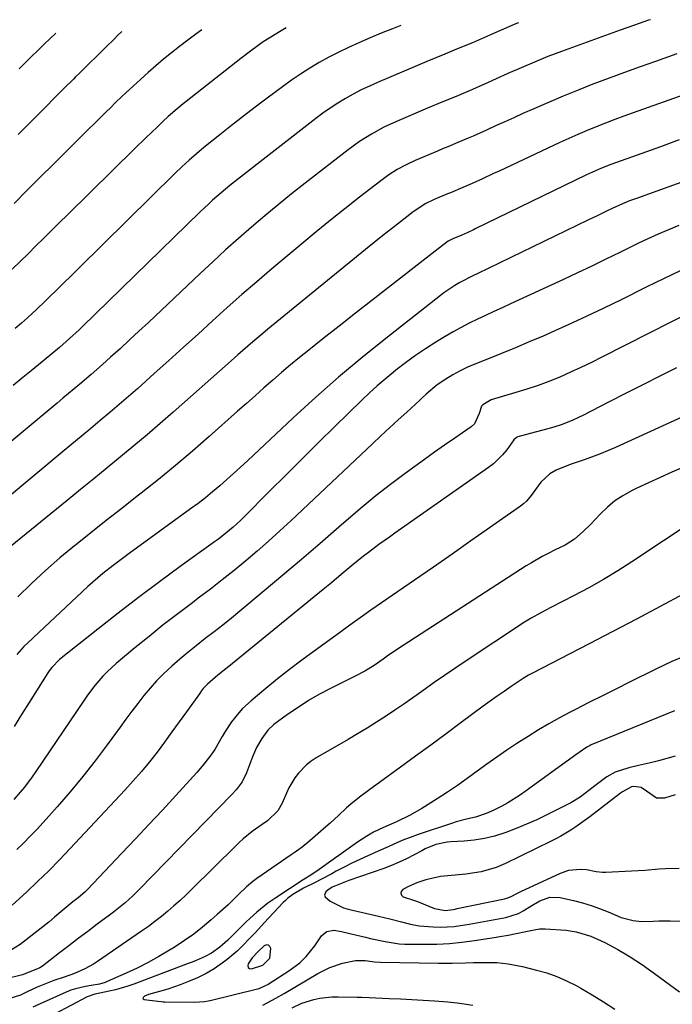
# Model space of a CAD drawing. Units: inches. Extents: x 1857342 to 1862566, y 437074 to 442403.
# Drawn here: x 1861688 to 1861897, y 442073 to 442388 of the extents above; entities that cross this region are included whole.
import ezdxf

# ---------------------------------------------------------------- set-up
doc = ezdxf.new("R2010")
doc.units = ezdxf.units.IN
doc.header["$MEASUREMENT"] = 0
for name, color, linetype in [('1', 7, 'Continuous'), ('7', 7, 'Continuous'), ('8', 7, 'Continuous')]:
    doc.layers.add(name, color=color, linetype=linetype)

msp = doc.modelspace()

# ---------------------------------------------------------------- linework, layer by layer
at = {"layer": '1', "color": 18}
msp.add_polyline3d([(1861767.8, 442088.1, 1852), (1861768.17, 442091.21, 1852), (1861767.84, 442091.9, 1852), (1861767.4, 442092.33, 1852), (1861766.78, 442092.36, 1852), (1861766.05, 442092.11, 1852), (1861764.05, 442090.28, 1852), (1861762.2, 442088.24, 1852), (1861760.86, 442086.31, 1852), (1861760.75, 442085.67, 1852), (1861760.85, 442085.16, 1852), (1861761.27, 442084.85, 1852), (1861761.9, 442084.68, 1852), (1861765.57, 442085.87, 1852), (1861767.8, 442088.1, 1852)], dxfattribs=at)
at = {"layer": '7', "color": 18}
for points in [[(1861889.62, 442388.4, 1882), (1861889.05, 442388.21, 1882), (1861884.49, 442386.65, 1882), (1861879.95, 442385.03, 1882), (1861861.16, 442378.23, 1882), (1861856.82, 442376.59, 1882), (1861852.53, 442374.85, 1882), (1861848.26, 442373.02, 1882), (1861844.02, 442371.14, 1882), (1861836.48, 442367.75, 1882), (1861831.96, 442365.77, 1882), (1861827.41, 442363.85, 1882), (1861822.85, 442361.96, 1882), (1861818.3, 442360.05, 1882), (1861808.35, 442355.84, 1882), (1861804.27, 442353.96, 1882), (1861800.33, 442351.82, 1882), (1861796.53, 442349.42, 1882), (1861792.9, 442346.79, 1882), (1861779.13, 442336.11, 1882), (1861774.77, 442332.67, 1882), (1861770.45, 442329.19, 1882), (1861766.19, 442325.64, 1882), (1861761.96, 442322.05, 1882), (1861757.78, 442318.4, 1882), (1861753.63, 442314.71, 1882), (1861749.54, 442310.96, 1882), (1861745.48, 442307.18, 1882), (1861728.95, 442291.55, 1882), (1861725.94, 442288.73, 1882), (1861722.92, 442285.93, 1882), (1861719.88, 442283.14, 1882), (1861716.82, 442280.37, 1882), (1861714.23, 442278.04, 1882), (1861710.66, 442274.89, 1882), (1861707.03, 442271.82, 1882), (1861705.2, 442270.3, 1882), (1861701.54, 442267.26, 1882), (1861699.71, 442265.74, 1882), (1861669, 442240.23, 1882)], [(1861773.02, 442385.77, 1888), (1861771.41, 442384.85, 1888), (1861767.6, 442382.5, 1888), (1861765.73, 442381.26, 1888), (1861762.07, 442378.68, 1888), (1861758.51, 442375.97, 1888), (1861741.04, 442362.21, 1888), (1861740.07, 442361.43, 1888), (1861738.15, 442359.85, 1888), (1861735.33, 442357.39, 1888), (1861733.5, 442355.7, 1888), (1861731.74, 442354.04, 1888), (1861728.18, 442350.65, 1888), (1861724.66, 442347.23, 1888), (1861703.05, 442326, 1888), (1861700.53, 442323.51, 1888), (1861698.01, 442321.02, 1888), (1861695.49, 442318.52, 1888), (1861692.98, 442316.02, 1888), (1861690.46, 442313.53, 1888), (1861687.92, 442311.05, 1888), (1861685.36, 442308.6, 1888)], [(1861847.41, 442387.44, 1884), (1861846.72, 442387.17, 1884), (1861846.07, 442386.89, 1884), (1861838.45, 442383.54, 1884), (1861835.55, 442382.28, 1884), (1861832.64, 442381.04, 1884), (1861829.72, 442379.82, 1884), (1861826.8, 442378.61, 1884), (1861823.87, 442377.41, 1884), (1861820.95, 442376.2, 1884), (1861818.03, 442374.99, 1884), (1861815.12, 442373.76, 1884), (1861802.33, 442368.35, 1884), (1861799.69, 442367.17, 1884), (1861797.09, 442365.93, 1884), (1861794.54, 442364.59, 1884), (1861792.03, 442363.19, 1884), (1861789.57, 442361.68, 1884), (1861787.15, 442360.11, 1884), (1861784.8, 442358.45, 1884), (1861782.49, 442356.73, 1884), (1861756.47, 442336.51, 1884), (1861755.05, 442335.38, 1884), (1861752.25, 442333.05, 1884), (1861749.52, 442330.64, 1884), (1861748.18, 442329.41, 1884), (1861745.54, 442326.91, 1884), (1861707.75, 442290.14, 1884), (1861706.77, 442289.19, 1884), (1861703.75, 442286.39, 1884), (1861700.5, 442283.53, 1884), (1861698.05, 442281.51, 1884), (1861691.96, 442276.5, 1884), (1861688.81, 442273.91, 1884), (1861685.66, 442271.33, 1884)], [(1861809.76, 442386.59, 1886), (1861807.04, 442385.52, 1886), (1861803.48, 442384.05, 1886), (1861799.93, 442382.55, 1886), (1861796.26, 442380.98, 1886), (1861793.04, 442379.53, 1886), (1861789.86, 442378.01, 1886), (1861786.73, 442376.38, 1886), (1861783.63, 442374.68, 1886), (1861780.6, 442372.87, 1886), (1861777.62, 442370.98, 1886), (1861774.71, 442369, 1886), (1861771.84, 442366.94, 1886), (1861766.99, 442363.31, 1886), (1861763.15, 442360.42, 1886), (1861759.34, 442357.5, 1886), (1861755.56, 442354.54, 1886), (1861751.8, 442351.55, 1886), (1861746.74, 442347.49, 1886), (1861744.33, 442345.5, 1886), (1861741.98, 442343.46, 1886), (1861739.68, 442341.36, 1886), (1861737.43, 442339.2, 1886), (1861699.17, 442301.57, 1886), (1861697.49, 442299.92, 1886), (1861695.81, 442298.26, 1886), (1861693.26, 442295.81, 1886), (1861690.26, 442293.06, 1886), (1861688.32, 442291.31, 1886), (1861686.35, 442289.57, 1886)], [(1861720.4, 442384.58, 1892), (1861719.18, 442383.44, 1892), (1861717.87, 442382.1, 1892), (1861715.46, 442379.7, 1892), (1861707.03, 442371.42, 1892), (1861706.69, 442371.08, 1892), (1861705.66, 442370.08, 1892), (1861704.97, 442369.41, 1892), (1861702, 442366.46, 1892), (1861699.03, 442363.5, 1892), (1861696.08, 442360.53, 1892), (1861687.32, 442351.66, 1892)], [(1861699.34, 442384.1, 1894), (1861697.55, 442382.38, 1894), (1861695.54, 442380.47, 1894), (1861693.54, 442378.55, 1894), (1861691.55, 442376.62, 1894), (1861689.58, 442374.67, 1894), (1861687.63, 442372.7, 1894)], [(1861915.02, 442369.63, 1878), (1861884.14, 442358.6, 1878), (1861881.16, 442357.52, 1878), (1861878.19, 442356.41, 1878), (1861875.23, 442355.27, 1878), (1861872.29, 442354.1, 1878), (1861869.35, 442352.9, 1878), (1861866.44, 442351.66, 1878), (1861863.54, 442350.37, 1878), (1861860.66, 442349.06, 1878), (1861841.19, 442339.96, 1878), (1861839.43, 442339.15, 1878), (1861835.91, 442337.52, 1878), (1861832.55, 442335.98, 1878), (1861829.62, 442334.7, 1878), (1861825.68, 442333.05, 1878), (1861824.7, 442332.64, 1878), (1861820.39, 442330.82, 1878), (1861817.77, 442329.55, 1878), (1861813.7, 442326.9, 1878), (1861809.59, 442323.72, 1878), (1861806.77, 442321.52, 1878), (1861803.97, 442319.31, 1878), (1861801.18, 442317.07, 1878), (1861798.4, 442314.83, 1878), (1861767.15, 442289.37, 1878), (1861765.54, 442288.04, 1878), (1861762.34, 442285.33, 1878), (1861759.19, 442282.56, 1878), (1861757.62, 442281.17, 1878), (1861754.49, 442278.39, 1878), (1861736.91, 442262.81, 1878), (1861732.76, 442259.17, 1878), (1861728.57, 442255.57, 1878), (1861724.33, 442252.02, 1878), (1861720.06, 442248.51, 1878), (1861715.78, 442245.02, 1878), (1861711.49, 442241.53, 1878), (1861707.21, 442238.04, 1878), (1861702.92, 442234.55, 1878), (1861684.74, 442219.69, 1878)], [(1861898.78, 442349.91, 1876), (1861892.83, 442347.77, 1876), (1861886.88, 442345.61, 1876), (1861876.99, 442342.02, 1876), (1861874.01, 442340.87, 1876), (1861872.05, 442340.05, 1876), (1861869.15, 442338.72, 1876), (1861833.57, 442321.48, 1876), (1861832.96, 442321.19, 1876), (1861831.14, 442320.34, 1876), (1861829.25, 442319.5, 1876), (1861826.41, 442318.31, 1876), (1861824.93, 442317.53, 1876), (1861821.72, 442315.11, 1876), (1861819.77, 442313.6, 1876), (1861818.8, 442312.84, 1876), (1861805.75, 442302.67, 1876), (1861800.51, 442298.58, 1876), (1861795.28, 442294.48, 1876), (1861790.05, 442290.38, 1876), (1861784.83, 442286.27, 1876), (1861780.29, 442282.69, 1876), (1861777.36, 442280.34, 1876), (1861774.46, 442277.96, 1876), (1861771.6, 442275.53, 1876), (1861768.76, 442273.07, 1876), (1861765.94, 442270.58, 1876), (1861763.12, 442268.1, 1876), (1861760.31, 442265.61, 1876), (1861757.5, 442263.12, 1876), (1861748.36, 442255.03, 1876), (1861743.02, 442250.38, 1876), (1861737.62, 442245.8, 1876), (1861732.15, 442241.32, 1876), (1861726.61, 442236.9, 1876), (1861725.39, 442235.94, 1876), (1861720.44, 442232.04, 1876), (1861715.49, 442228.14, 1876), (1861710.54, 442224.23, 1876), (1861705.61, 442220.3, 1876), (1861705.31, 442220.06, 1876), (1861700.6, 442216.17, 1876), (1861696, 442212.17, 1876), (1861691.54, 442208, 1876), (1861687.19, 442203.71, 1876)], [(1861904.72, 442338.21, 1874), (1861885.14, 442331.24, 1874), (1861882.9, 442330.41, 1874), (1861880.69, 442329.5, 1874), (1861877.42, 442328.03, 1874), (1861875.52, 442327.12, 1874), (1861872.55, 442325.67, 1874), (1861869.58, 442324.23, 1874), (1861834.43, 442307.22, 1874), (1861832.74, 442306.4, 1874), (1861828.58, 442304.26, 1874), (1861827, 442303.31, 1874), (1861823.54, 442300.98, 1874), (1861822.44, 442300.15, 1874), (1861804.94, 442286.41, 1874), (1861797.34, 442280.29, 1874), (1861789.85, 442274.04, 1874), (1861782.53, 442267.6, 1874), (1861775.32, 442261.02, 1874), (1861760.64, 442247.29, 1874), (1861758.45, 442245.26, 1874), (1861756.24, 442243.25, 1874), (1861754.02, 442241.26, 1874), (1861751.78, 442239.28, 1874), (1861749.51, 442237.35, 1874), (1861747.2, 442235.46, 1874), (1861744.84, 442233.63, 1874), (1861742.45, 442231.85, 1874), (1861722.78, 442217.56, 1874), (1861721.08, 442216.31, 1874), (1861717.7, 442213.79, 1874), (1861714.37, 442211.2, 1874), (1861711.15, 442208.47, 1874), (1861709.59, 442207.05, 1874), (1861690.33, 442189.04, 1874), (1861689.11, 442187.83, 1874), (1861686.83, 442185.27, 1874)], [(1861898.68, 442322.6, 1872), (1861895.38, 442321.21, 1872), (1861892.1, 442319.76, 1872), (1861888.83, 442318.28, 1872), (1861885.59, 442316.75, 1872), (1861882.36, 442315.19, 1872), (1861879.83, 442313.94, 1872), (1861875.34, 442311.75, 1872), (1861870.84, 442309.58, 1872), (1861866.32, 442307.44, 1872), (1861861.8, 442305.32, 1872), (1861844.82, 442297.45, 1872), (1861842.17, 442296.22, 1872), (1861839.53, 442295, 1872), (1861836.89, 442293.77, 1872), (1861834.24, 442292.54, 1872), (1861831.62, 442291.26, 1872), (1861829.03, 442289.93, 1872), (1861826.49, 442288.52, 1872), (1861823.97, 442287.05, 1872), (1861820.95, 442285.22, 1872), (1861817.65, 442283.12, 1872), (1861814.41, 442280.94, 1872), (1861811.25, 442278.64, 1872), (1861808.16, 442276.25, 1872), (1861807.26, 442275.52, 1872), (1861804.69, 442273.39, 1872), (1861802.17, 442271.21, 1872), (1861799.7, 442268.97, 1872), (1861797.28, 442266.67, 1872), (1861788.65, 442258.25, 1872), (1861783.38, 442253.09, 1872), (1861778.14, 442247.92, 1872), (1861772.92, 442242.72, 1872), (1861767.72, 442237.5, 1872), (1861759.5, 442229.23, 1872), (1861758.4, 442228.15, 1872), (1861756.13, 442226.08, 1872), (1861753.77, 442224.1, 1872), (1861751.34, 442222.22, 1872), (1861750.1, 442221.3, 1872), (1861739.16, 442213.4, 1872), (1861732.48, 442208.5, 1872), (1861725.84, 442203.54, 1872), (1861719.28, 442198.49, 1872), (1861712.76, 442193.37, 1872), (1861700.53, 442183.65, 1872), (1861698.02, 442181.18, 1872), (1861697.17, 442180.06, 1872), (1861696.78, 442179.47, 1872), (1861690.77, 442169.9, 1872), (1861688.38, 442166.08, 1872), (1861686, 442162.25, 1872)], [(1861903.95, 442295.59, 1868), (1861874.11, 442280.41, 1868), (1861870.76, 442278.75, 1868), (1861867.4, 442277.13, 1868), (1861864.01, 442275.58, 1868), (1861860.59, 442274.07, 1868), (1861857.14, 442272.66, 1868), (1861853.65, 442271.34, 1868), (1861850.12, 442270.16, 1868), (1861846.56, 442269.07, 1868), (1861838.67, 442266.81, 1868), (1861835.95, 442265.22, 1868), (1861835.57, 442264.74, 1868), (1861834.83, 442262.41, 1868), (1861833.31, 442259.09, 1868), (1861832.24, 442258.12, 1868), (1861827, 442254.5, 1868), (1861823.77, 442252.25, 1868), (1861820.56, 442249.99, 1868), (1861817.36, 442247.7, 1868), (1861814.18, 442245.4, 1868), (1861811.12, 442243.18, 1868), (1861806.47, 442239.7, 1868), (1861801.88, 442236.13, 1868), (1861797.38, 442232.45, 1868), (1861792.96, 442228.68, 1868), (1861789.89, 442226, 1868), (1861783.96, 442220.85, 1868), (1861778, 442215.74, 1868), (1861772.01, 442210.66, 1868), (1861766, 442205.61, 1868), (1861758.26, 442199.17, 1868), (1861755.52, 442196.92, 1868), (1861752.76, 442194.7, 1868), (1861749.97, 442192.51, 1868), (1861747.15, 442190.36, 1868), (1861744.22, 442188.09, 1868), (1861741.58, 442185.98, 1868), (1861738.99, 442183.81, 1868), (1861736.44, 442181.59, 1868), (1861733.8, 442179.14, 1868), (1861731.58, 442176.91, 1868), (1861729.48, 442174.57, 1868), (1861727.47, 442172.15, 1868), (1861725.53, 442169.66, 1868), (1861723.61, 442167.15, 1868), (1861721.73, 442164.62, 1868), (1861719.87, 442162.07, 1868), (1861715.76, 442156.37, 1868), (1861711.95, 442151.26, 1868), (1861708.02, 442146.23, 1868), (1861703.94, 442141.34, 1868), (1861699.75, 442136.54, 1868), (1861695.25, 442131.54, 1868), (1861693.21, 442129.32, 1868), (1861691.13, 442127.13, 1868), (1861689.01, 442124.98, 1868), (1861686.85, 442122.87, 1868)], [(1861897.99, 442276.98, 1866), (1861892.59, 442274.3, 1866), (1861887.2, 442271.61, 1866), (1861881.83, 442268.9, 1866), (1861876.46, 442266.16, 1866), (1861867.97, 442261.81, 1866), (1861866.85, 442261.25, 1866), (1861864.58, 442260.18, 1866), (1861861.1, 442258.76, 1866), (1861858.72, 442258.02, 1866), (1861855.57, 442257.16, 1866), (1861852.78, 442256.41, 1866), (1861847.14, 442254.89, 1866), (1861846.74, 442254.72, 1866), (1861845.94, 442253.96, 1866), (1861843.63, 442250.8, 1866), (1861842.33, 442249.2, 1866), (1861839.42, 442246.33, 1866), (1861837.79, 442245.07, 1866), (1861807.82, 442224.07, 1866), (1861806.12, 442222.88, 1866), (1861802.74, 442220.45, 1866), (1861799.4, 442217.97, 1866), (1861797.75, 442216.71, 1866), (1861794.53, 442214.08, 1866), (1861791.3, 442211.38, 1866), (1861789.15, 442209.59, 1866), (1861786.99, 442207.81, 1866), (1861784.84, 442206.04, 1866), (1861754.65, 442181.41, 1866), (1861753.78, 442180.71, 1866), (1861751.15, 442178.64, 1866), (1861747.91, 442175.85, 1866), (1861746.51, 442174.37, 1866), (1861745.87, 442173.57, 1866), (1861745.26, 442172.76, 1866), (1861741.17, 442166.99, 1866), (1861738.85, 442163.74, 1866), (1861736.5, 442160.5, 1866), (1861734.12, 442157.29, 1866), (1861731.72, 442154.09, 1866), (1861729.26, 442150.95, 1866), (1861726.73, 442147.85, 1866), (1861724.11, 442144.84, 1866), (1861721.42, 442141.88, 1866), (1861703.94, 442123.22, 1866), (1861700.52, 442119.65, 1866), (1861697.05, 442116.13, 1866), (1861693.51, 442112.68, 1866), (1861689.92, 442109.29, 1866), (1861685.36, 442105.07, 1866)], [(1861907.1, 442264.59, 1864), (1861878.42, 442251.53, 1864), (1861875.89, 442250.43, 1864), (1861873.32, 442249.38, 1864), (1861870.73, 442248.42, 1864), (1861868.11, 442247.52, 1864), (1861864.61, 442246.34, 1864), (1861862.88, 442245.69, 1864), (1861859.49, 442244.22, 1864), (1861857.44, 442243.13, 1864), (1861854.55, 442240.42, 1864), (1861853.68, 442239.22, 1864), (1861851.51, 442236.21, 1864), (1861849.92, 442234.35, 1864), (1861849.01, 442233.53, 1864), (1861848.04, 442232.78, 1864), (1861838.13, 442225.8, 1864), (1861832.15, 442221.61, 1864), (1861826.17, 442217.43, 1864), (1861820.17, 442213.27, 1864), (1861814.17, 442209.12, 1864), (1861803.55, 442201.8, 1864), (1861800.16, 442199.44, 1864), (1861796.78, 442197.07, 1864), (1861793.42, 442194.67, 1864), (1861790.07, 442192.26, 1864), (1861781.97, 442186.38, 1864), (1861778.04, 442183.46, 1864), (1861774.15, 442180.5, 1864), (1861770.31, 442177.46, 1864), (1861766.51, 442174.38, 1864), (1861761.82, 442170.49, 1864), (1861759.12, 442167.99, 1864), (1861757.88, 442166.63, 1864), (1861755.59, 442163.73, 1864), (1861753.54, 442160.66, 1864), (1861752.58, 442159.08, 1864), (1861750.17, 442154.93, 1864), (1861748.67, 442152.7, 1864), (1861746.18, 442149.53, 1864), (1861744.41, 442147.51, 1864), (1861737.7, 442140.19, 1864), (1861733.42, 442135.54, 1864), (1861729.13, 442130.92, 1864), (1861724.81, 442126.31, 1864), (1861720.48, 442121.72, 1864), (1861709.42, 442110.06, 1864), (1861708.63, 442109.27, 1864), (1861706.51, 442107.47, 1864), (1861704.77, 442106.12, 1864), (1861701.55, 442103.53, 1864), (1861698.9, 442101.26, 1864), (1861697.04, 442099.69, 1864), (1861693.26, 442096.62, 1864), (1861689.87, 442093.99, 1864), (1861687.88, 442092.55, 1864), (1861683.73, 442089.92, 1864)], [(1861900.24, 442245.24, 1862), (1861896.47, 442243.62, 1862), (1861892.72, 442241.96, 1862), (1861889, 442240.23, 1862), (1861885.3, 442238.46, 1862), (1861883.57, 442237.62, 1862), (1861880.85, 442236.11, 1862), (1861878.27, 442234.41, 1862), (1861875.88, 442232.44, 1862), (1861873.63, 442230.28, 1862), (1861870.45, 442226.91, 1862), (1861868.11, 442224.61, 1862), (1861865.31, 442222.14, 1862), (1861862.34, 442220.29, 1862), (1861859.16, 442218.74, 1862), (1861856.7, 442217.52, 1862), (1861854.96, 442216.61, 1862), (1861851.56, 442214.67, 1862), (1861849.9, 442213.63, 1862), (1861808.73, 442186.95, 1862), (1861805.41, 442184.72, 1862), (1861804.05, 442183.75, 1862), (1861801.17, 442181.8, 1862), (1861798.21, 442180, 1862), (1861797.19, 442179.45, 1862), (1861796.16, 442178.92, 1862), (1861787.29, 442174.46, 1862), (1861783.73, 442172.56, 1862), (1861780.23, 442170.54, 1862), (1861776.84, 442168.35, 1862), (1861773.51, 442166.05, 1862), (1861769.11, 442162.85, 1862), (1861767.15, 442161.11, 1862), (1861765.21, 442158.47, 1862), (1861763.6, 442155.58, 1862), (1861762.91, 442154.08, 1862), (1861762.28, 442152.55, 1862), (1861760.36, 442147.44, 1862), (1861758.95, 442144.59, 1862), (1861757.06, 442142.03, 1862), (1861755.63, 442140.45, 1862), (1861726.11, 442110.18, 1862), (1861723.84, 442107.96, 1862), (1861721.47, 442105.84, 1862), (1861717.76, 442102.84, 1862), (1861716.49, 442101.88, 1862), (1861712.56, 442098.97, 1862), (1861709.53, 442096.7, 1862), (1861706.5, 442094.43, 1862), (1861703.49, 442092.13, 1862), (1861700.49, 442089.82, 1862), (1861695.02, 442085.59, 1862), (1861694.19, 442085.07, 1862), (1861689.71, 442083.18, 1862), (1861689.01, 442082.89, 1862), (1861688.64, 442082.78, 1862), (1861688.27, 442082.68, 1862), (1861679.36, 442080.54, 1862)], [(1861900.3, 442204.66, 1858), (1861892.77, 442200.61, 1858), (1861885.22, 442196.59, 1858), (1861877.65, 442192.61, 1858), (1861870.06, 442188.67, 1858), (1861851.7, 442179.22, 1858), (1861850.63, 442178.66, 1858), (1861848.91, 442177.64, 1858), (1861845.05, 442175.04, 1858), (1861842.79, 442173.5, 1858), (1861840.56, 442171.95, 1858), (1861838.34, 442170.36, 1858), (1861836.14, 442168.74, 1858), (1861829.07, 442163.49, 1858), (1861824.22, 442159.89, 1858), (1861819.36, 442156.31, 1858), (1861814.48, 442152.75, 1858), (1861809.59, 442149.2, 1858), (1861802.91, 442144.37, 1858), (1861799.81, 442142.11, 1858), (1861796.55, 442139.66, 1858), (1861793.75, 442137.41, 1858), (1861792.4, 442136.23, 1858), (1861789.76, 442133.79, 1858), (1861787.11, 442131.37, 1858), (1861785.77, 442130.17, 1858), (1861781.48, 442126.4, 1858), (1861780.67, 442125.7, 1858), (1861778.17, 442123.7, 1858), (1861775.56, 442121.82, 1858), (1861774.69, 442121.21, 1858), (1861763.7, 442113.66, 1858), (1861762.4, 442112.71, 1858), (1861760.37, 442110.96, 1858), (1861757.81, 442108.46, 1858), (1861756.13, 442106.84, 1858), (1861754.44, 442105.24, 1858), (1861751, 442102.11, 1858), (1861749.07, 442100.39, 1858), (1861746.3, 442098.06, 1858), (1861743.47, 442095.83, 1858), (1861740.52, 442093.75, 1858), (1861737.49, 442091.77, 1858), (1861735.73, 442090.68, 1858), (1861732.33, 442088.67, 1858), (1861728.88, 442086.75, 1858), (1861725.36, 442084.98, 1858), (1861721.79, 442083.3, 1858), (1861715.79, 442080.62, 1858), (1861715.17, 442080.37, 1858), (1861713.26, 442079.83, 1858), (1861710.69, 442079.39, 1858), (1861708.78, 442079.09, 1858), (1861705.66, 442078.37, 1858), (1861704.15, 442077.86, 1858), (1861702.67, 442077.26, 1858), (1861694.32, 442073.5, 1858), (1861691.93, 442072.41, 1858)], [(1861899.01, 442184.15, 1856), (1861896.52, 442183.05, 1856), (1861894.05, 442181.9, 1856), (1861891.6, 442180.71, 1856), (1861882.92, 442176.41, 1856), (1861878.59, 442174.25, 1856), (1861874.27, 442172.09, 1856), (1861869.95, 442169.9, 1856), (1861865.63, 442167.71, 1856), (1861863.96, 442166.85, 1856), (1861860.52, 442165.03, 1856), (1861857.11, 442163.14, 1856), (1861853.77, 442161.15, 1856), (1861850.46, 442159.09, 1856), (1861846.89, 442156.79, 1856), (1861843.65, 442154.66, 1856), (1861840.44, 442152.48, 1856), (1861837.28, 442150.23, 1856), (1861834.15, 442147.94, 1856), (1861831.02, 442145.66, 1856), (1861827.85, 442143.42, 1856), (1861824.63, 442141.27, 1856), (1861821.37, 442139.16, 1856), (1861816.44, 442136.06, 1856), (1861812.5, 442133.77, 1856), (1861808.4, 442131.77, 1856), (1861804.23, 442129.92, 1856), (1861801.03, 442128.44, 1856), (1861798.91, 442127.2, 1856), (1861795.88, 442125.22, 1856), (1861782.85, 442115.96, 1856), (1861782.38, 442115.64, 1856), (1861780.97, 442114.7, 1856), (1861778.54, 442113.15, 1856), (1861769.73, 442107.47, 1856), (1861767.21, 442105.74, 1856), (1861763.64, 442102.88, 1856), (1861761.37, 442100.83, 1856), (1861760.27, 442099.77, 1856), (1861754.33, 442093.86, 1856), (1861753.52, 442093.1, 1856), (1861751.85, 442091.64, 1856), (1861749.13, 442089.72, 1856), (1861747.17, 442088.7, 1856), (1861744.21, 442087.41, 1856), (1861742.95, 442086.9, 1856), (1861741.67, 442086.41, 1856), (1861724.29, 442079.87, 1856), (1861722.34, 442079.19, 1856), (1861718.39, 442078.05, 1856), (1861716.38, 442077.59, 1856), (1861713.37, 442076.96, 1856), (1861711.82, 442076.62, 1856), (1861709.34, 442075.76, 1856), (1861693.72, 442067.49, 1856)], [(1861897.36, 442167.24, 1854), (1861870.7, 442156.36, 1854), (1861870.32, 442156.2, 1854), (1861869.23, 442155.66, 1854), (1861865.47, 442152.97, 1854), (1861863.42, 442151.45, 1854), (1861862.39, 442150.7, 1854), (1861849.55, 442141.41, 1854), (1861847.75, 442140.17, 1854), (1861844.04, 442137.86, 1854), (1861842.12, 442136.8, 1854), (1861839.3, 442135.34, 1854), (1861837.09, 442134.39, 1854), (1861833.66, 442133.27, 1854), (1861831.18, 442132.68, 1854), (1861827.47, 442131.72, 1854), (1861826.25, 442131.34, 1854), (1861815.27, 442127.66, 1854), (1861813.64, 442127.1, 1854), (1861810.43, 442125.86, 1854), (1861807.26, 442124.5, 1854), (1861805.69, 442123.8, 1854), (1861802.54, 442122.4, 1854), (1861799.22, 442120.91, 1854), (1861796.66, 442119.73, 1854), (1861794.11, 442118.51, 1854), (1861791.6, 442117.23, 1854), (1861789.1, 442115.92, 1854), (1861787.69, 442115.16, 1854), (1861784.12, 442113.26, 1854), (1861782.32, 442112.34, 1854), (1861778.62, 442110.48, 1854), (1861775.19, 442108.52, 1854), (1861773.56, 442107.32, 1854), (1861772.81, 442106.64, 1854), (1861772.1, 442105.92, 1854), (1861766.04, 442099.39, 1854), (1861763.2, 442096.34, 1854), (1861761.77, 442094.82, 1854), (1861758.87, 442091.83, 1854), (1861757.36, 442090.4, 1854), (1861754.16, 442087.75, 1854), (1861752.56, 442086.53, 1854), (1861750.03, 442084.77, 1854), (1861747.42, 442083.18, 1854), (1861744.67, 442081.83, 1854), (1861741.84, 442080.63, 1854), (1861739.09, 442079.62, 1854), (1861735.46, 442078.37, 1854), (1861733.63, 442077.81, 1854), (1861729.01, 442076.51, 1854), (1861727.73, 442075.94, 1854), (1861727.35, 442075.67, 1854), (1861727.23, 442075.44, 1854), (1861727.21, 442075.24, 1854), (1861727.33, 442075.08, 1854), (1861727.55, 442074.95, 1854), (1861731.99, 442074.35, 1854), (1861733.08, 442074.24, 1854), (1861733.63, 442074.21, 1854), (1861734.18, 442074.2, 1854), (1861743.74, 442074.11, 1854), (1861746.89, 442074.26, 1854), (1861748.13, 442074.45, 1854), (1861748.75, 442074.59, 1854), (1861763.88, 442078.32, 1854), (1861764.37, 442078.46, 1854), (1861766.7, 442079.48, 1854), (1861767.14, 442079.74, 1854), (1861767.57, 442080, 1854), (1861773.91, 442084.08, 1854), (1861777.37, 442086.68, 1854), (1861779.47, 442088.67, 1854), (1861782.19, 442092.03, 1854), (1861784.39, 442095.26, 1854), (1861785.19, 442096.08, 1854), (1861786.09, 442096.69, 1854), (1861788.28, 442097.05, 1854), (1861790.75, 442096.69, 1854), (1861793.84, 442095.95, 1854), (1861798.47, 442094.81, 1854), (1861800.03, 442094.47, 1854), (1861804.7, 442093.5, 1854), (1861809.24, 442092.74, 1854), (1861811.07, 442092.64, 1854), (1861817.28, 442092.57, 1854), (1861821.3, 442092.63, 1854), (1861825.31, 442092.83, 1854), (1861829.31, 442093.23, 1854), (1861833.29, 442093.77, 1854), (1861839.65, 442094.8, 1854), (1861841.42, 442095.08, 1854), (1861844.06, 442095.52, 1854), (1861846.7, 442096.01, 1854), (1861849.72, 442096.63, 1854), (1861852.37, 442097.23, 1854), (1861854.14, 442097.52, 1854), (1861855.04, 442097.55, 1854), (1861855.93, 442097.53, 1854), (1861862.68, 442097.05, 1854), (1861865.9, 442096.59, 1854), (1861870.56, 442095.13, 1854), (1861875.02, 442093.11, 1854), (1861879.17, 442090.9, 1854), (1861882.61, 442088.88, 1854), (1861883.19, 442088.51, 1854), (1861887.12, 442085.98, 1854), (1861890.94, 442083.28, 1854), (1861898.95, 442077.35, 1854)], [(1861897.54, 442152.8, 1852), (1861894.91, 442152.02, 1852), (1861892.26, 442151.31, 1852), (1861889.6, 442150.64, 1852), (1861885.79, 442149.73, 1852), (1861882.74, 442149.02, 1852), (1861878.3, 442147.69, 1852), (1861875.66, 442146.11, 1852), (1861871.86, 442143.27, 1852), (1861869.97, 442141.83, 1852), (1861867.15, 442139.65, 1852), (1861864.12, 442137.81, 1852), (1861856.5, 442133.97, 1852), (1861853.28, 442132.43, 1852), (1861850.02, 442130.96, 1852), (1861846.71, 442129.62, 1852), (1861843.37, 442128.36, 1852), (1861839.73, 442127.22, 1852), (1861836.53, 442126.44, 1852), (1861833.27, 442125.92, 1852), (1861829.98, 442125.58, 1852), (1861825.8, 442125.34, 1852), (1861824.58, 442125.22, 1852), (1861820.97, 442124.46, 1852), (1861817.55, 442123.09, 1852), (1861816.45, 442122.53, 1852), (1861813.97, 442121.16, 1852), (1861811.61, 442119.94, 1852), (1861809.23, 442118.8, 1852), (1861806.78, 442117.78, 1852), (1861804.3, 442116.84, 1852), (1861793.12, 442112.95, 1852), (1861792.09, 442112.58, 1852), (1861787.81, 442110.82, 1852), (1861786.43, 442109.93, 1852), (1861785.79, 442109.41, 1852), (1861785.35, 442108.33, 1852), (1861785.53, 442107.81, 1852), (1861787.16, 442106.39, 1852), (1861791.38, 442104.23, 1852), (1861792.91, 442103.78, 1852), (1861802.59, 442101.54, 1852), (1861806.27, 442100.68, 1852), (1861809.94, 442099.78, 1852), (1861812.79, 442099.05, 1852), (1861815.65, 442098.46, 1852), (1861820.13, 442098.11, 1852), (1861822.37, 442098.07, 1852), (1861826.84, 442098.32, 1852), (1861831.66, 442099.02, 1852), (1861836.34, 442099.83, 1852), (1861838.68, 442100.27, 1852), (1861843.37, 442101.18, 1852), (1861847.41, 442102.47, 1852), (1861848.9, 442103.27, 1852), (1861852.25, 442105.33, 1852), (1861854.26, 442106.43, 1852), (1861857.46, 442107.62, 1852), (1861860.78, 442107.59, 1852), (1861865.04, 442106.58, 1852), (1861867.85, 442105.83, 1852), (1861870.64, 442104.99, 1852), (1861873.38, 442104, 1852), (1861876.08, 442102.92, 1852), (1861880.22, 442101.19, 1852), (1861884.12, 442100.19, 1852), (1861886.79, 442099.91, 1852), (1861890.46, 442099.99, 1852), (1861892.31, 442100.07, 1852), (1861895.99, 442100.11, 1852), (1861900.67, 442099.93, 1852)], [(1861765.57, 442073.15, 1856), (1861769.73, 442075.3, 1856), (1861772.45, 442076.85, 1856), (1861783.23, 442083.19, 1856), (1861787.04, 442085.12, 1856), (1861791.07, 442086.54, 1856), (1861795.23, 442087.41, 1856), (1861798.28, 442087.35, 1856), (1861801.36, 442086.98, 1856), (1861803.23, 442086.81, 1856), (1861821.83, 442086.51, 1856), (1861823.98, 442086.5, 1856), (1861826.13, 442086.51, 1856), (1861830.43, 442086.65, 1856), (1861832.99, 442086.75, 1856), (1861834.73, 442086.79, 1856), (1861838.22, 442086.77, 1856), (1861840.52, 442086.7, 1856), (1861844.05, 442086.33, 1856), (1861847.54, 442085.68, 1856), (1861848.69, 442085.42, 1856), (1861853.12, 442084.35, 1856), (1861856.44, 442083.41, 1856), (1861859.68, 442082.29, 1856), (1861862.82, 442080.9, 1856), (1861865.9, 442079.35, 1856), (1861867.31, 442078.55, 1856), (1861871, 442076.4, 1856), (1861874.63, 442074.16, 1856), (1861878.19, 442071.79, 1856)], [(1861774.96, 442072.29, 1858), (1861778.09, 442073.78, 1858), (1861781.87, 442074.91, 1858), (1861783.79, 442075.31, 1858), (1861787.69, 442075.75, 1858), (1861789.66, 442075.8, 1858), (1861795.75, 442075.69, 1858), (1861797.19, 442075.64, 1858), (1861799.6, 442075.51, 1858), (1861806.06, 442075.26, 1858), (1861809.68, 442075.1, 1858), (1861813.31, 442074.91, 1858), (1861816.93, 442074.69, 1858), (1861820.55, 442074.45, 1858), (1861824.84, 442074.14, 1858), (1861827.79, 442073.86, 1858), (1861829.25, 442073.66, 1858), (1861832.79, 442073.08, 1858)]]:
    msp.add_polyline3d(points, dxfattribs=at)
at = {"layer": '8', "color": 18}
for points in [[(1861746.11, 442385.16, 1890), (1861744.16, 442383.76, 1890), (1861741.53, 442381.82, 1890), (1861738.94, 442379.82, 1890), (1861736.37, 442377.79, 1890), (1861733.84, 442375.72, 1890), (1861731.34, 442373.61, 1890), (1861728.88, 442371.46, 1890), (1861726.44, 442369.27, 1890), (1861722.95, 442366.07, 1890), (1861721.88, 442365.08, 1890), (1861718.68, 442362.07, 1890), (1861716.57, 442360.03, 1890), (1861715.52, 442359.01, 1890), (1861714.48, 442357.98, 1890), (1861706.94, 442350.54, 1890), (1861702.73, 442346.37, 1890), (1861698.53, 442342.2, 1890), (1861694.33, 442338.01, 1890), (1861690.14, 442333.82, 1890), (1861685.95, 442329.64, 1890)], [(1861898.12, 442377.44, 1880), (1861891.29, 442375.06, 1880), (1861886.32, 442373.31, 1880), (1861881.36, 442371.52, 1880), (1861876.42, 442369.69, 1880), (1861871.49, 442367.83, 1880), (1861871.21, 442367.72, 1880), (1861866.45, 442365.85, 1880), (1861861.71, 442363.93, 1880), (1861857, 442361.93, 1880), (1861852.31, 442359.88, 1880), (1861848.83, 442358.33, 1880), (1861845.9, 442357.02, 1880), (1861842.98, 442355.7, 1880), (1861840.05, 442354.39, 1880), (1861837.13, 442353.06, 1880), (1861832.9, 442351.15, 1880), (1861831.28, 442350.44, 1880), (1861828.03, 442349.07, 1880), (1861824.76, 442347.71, 1880), (1861823.13, 442347.03, 1880), (1861821.5, 442346.35, 1880), (1861814.37, 442343.33, 1880), (1861811.45, 442341.98, 1880), (1861808.62, 442340.45, 1880), (1861805.9, 442338.73, 1880), (1861804.59, 442337.81, 1880), (1861803.3, 442336.85, 1880), (1861796.49, 442331.57, 1880), (1861791.84, 442327.92, 1880), (1861787.21, 442324.23, 1880), (1861782.63, 442320.49, 1880), (1861778.08, 442316.72, 1880), (1861768.45, 442308.65, 1880), (1861763.66, 442304.57, 1880), (1861758.89, 442300.45, 1880), (1861754.19, 442296.27, 1880), (1861749.51, 442292.04, 1880), (1861744.86, 442287.8, 1880), (1861740.2, 442283.57, 1880), (1861735.52, 442279.35, 1880), (1861730.83, 442275.15, 1880), (1861725.57, 442270.44, 1880), (1861722.6, 442267.82, 1880), (1861719.62, 442265.23, 1880), (1861716.6, 442262.67, 1880), (1861713.56, 442260.13, 1880), (1861710.5, 442257.61, 1880), (1861707.45, 442255.09, 1880), (1861704.4, 442252.56, 1880), (1861701.36, 442250.03, 1880), (1861664.33, 442219.23, 1880)], [(1861899.15, 442308.03, 1870), (1861893.8, 442305.48, 1870), (1861888.47, 442302.88, 1870), (1861880.27, 442298.81, 1870), (1861874.7, 442296.1, 1870), (1861869.1, 442293.44, 1870), (1861863.47, 442290.85, 1870), (1861857.82, 442288.31, 1870), (1861855.29, 442287.19, 1870), (1861850.87, 442285.28, 1870), (1861846.45, 442283.4, 1870), (1861841.99, 442281.58, 1870), (1861837.53, 442279.8, 1870), (1861833.44, 442278.2, 1870), (1861831.04, 442277.17, 1870), (1861828.7, 442276.05, 1870), (1861826.42, 442274.77, 1870), (1861824.2, 442273.4, 1870), (1861821.37, 442271.52, 1870), (1861817.84, 442268.55, 1870), (1861816.49, 442267.28, 1870), (1861815.81, 442266.65, 1870), (1861811.65, 442262.86, 1870), (1861808.88, 442260.33, 1870), (1861806.13, 442257.8, 1870), (1861803.39, 442255.25, 1870), (1861800.66, 442252.69, 1870), (1861774.54, 442228.09, 1870), (1861770.99, 442224.81, 1870), (1861767.41, 442221.57, 1870), (1861763.77, 442218.38, 1870), (1861760.1, 442215.24, 1870), (1861756.37, 442212.17, 1870), (1861752.61, 442209.14, 1870), (1861748.79, 442206.18, 1870), (1861744.93, 442203.27, 1870), (1861743.02, 442201.85, 1870), (1861738.35, 442198.33, 1870), (1861733.72, 442194.76, 1870), (1861729.15, 442191.1, 1870), (1861724.62, 442187.39, 1870), (1861718.64, 442182.41, 1870), (1861715.75, 442179.78, 1870), (1861714.4, 442178.37, 1870), (1861711.85, 442175.4, 1870), (1861709.48, 442172.28, 1870), (1861708.36, 442170.68, 1870), (1861692.95, 442147.83, 1870), (1861691.76, 442146.14, 1870), (1861689.26, 442142.85, 1870), (1861687.94, 442141.25, 1870), (1861685.9, 442138.89, 1870)], [(1861903.99, 442228.33, 1860), (1861883.71, 442214.98, 1860), (1861879.18, 442212.1, 1860), (1861874.59, 442209.31, 1860), (1861869.91, 442206.67, 1860), (1861865.18, 442204.13, 1860), (1861857.77, 442200.3, 1860), (1861854.57, 442198.62, 1860), (1861851.41, 442196.88, 1860), (1861850.39, 442196.25, 1860), (1861849.37, 442195.6, 1860), (1861830.29, 442183.07, 1860), (1861826.98, 442180.86, 1860), (1861823.69, 442178.62, 1860), (1861820.44, 442176.33, 1860), (1861816.46, 442173.48, 1860), (1861813.6, 442171.43, 1860), (1861810.72, 442169.41, 1860), (1861807.81, 442167.44, 1860), (1861804.88, 442165.5, 1860), (1861801.92, 442163.6, 1860), (1861798.94, 442161.74, 1860), (1861795.93, 442159.92, 1860), (1861792.9, 442158.14, 1860), (1861782.61, 442152.21, 1860), (1861781.04, 442151.18, 1860), (1861779.56, 442150.04, 1860), (1861776.97, 442147.35, 1860), (1861775.86, 442145.83, 1860), (1861773.94, 442142.6, 1860), (1861773.13, 442140.9, 1860), (1861771.77, 442137.71, 1860), (1861770.39, 442135.28, 1860), (1861767.06, 442132.06, 1860), (1861765.37, 442130.92, 1860), (1861762.21, 442128.64, 1860), (1861759.26, 442126.28, 1860), (1861758.08, 442125.22, 1860), (1861756.92, 442124.12, 1860), (1861742.89, 442110.25, 1860), (1861741, 442108.43, 1860), (1861739.08, 442106.63, 1860), (1861737.12, 442104.88, 1860), (1861735.14, 442103.15, 1860), (1861733.11, 442101.48, 1860), (1861731.06, 442099.86, 1860), (1861728.95, 442098.29, 1860), (1861726.8, 442096.77, 1860), (1861712.68, 442087.07, 1860), (1861711.35, 442086.21, 1860), (1861708.58, 442084.68, 1860), (1861705.27, 442083.23, 1860), (1861702, 442082.11, 1860), (1861698.73, 442081.01, 1860), (1861697.65, 442080.59, 1860), (1861693.36, 442078.85, 1860), (1861690.12, 442077.39, 1860), (1861688, 442076.35, 1860), (1861684.65, 442075.24, 1860)], [(1861897.58, 442140.43, 1850), (1861894.12, 442139.36, 1850), (1861891.59, 442139.29, 1850), (1861888.37, 442141.59, 1850), (1861886.69, 442142.7, 1850), (1861884.31, 442143.08, 1850), (1861883.56, 442142.92, 1850), (1861880.71, 442141.4, 1850), (1861880.05, 442140.92, 1850), (1861870.25, 442133.37, 1850), (1861868.76, 442132.26, 1850), (1861865.71, 442130.11, 1850), (1861864.16, 442129.09, 1850), (1861860.97, 442127.17, 1850), (1861859.34, 442126.29, 1850), (1861857.68, 442125.44, 1850), (1861843.26, 442118.39, 1850), (1861840.23, 442117.11, 1850), (1861835.48, 442115.79, 1850), (1861830.59, 442115.05, 1850), (1861824.82, 442114.53, 1850), (1861822.44, 442114.24, 1850), (1861817.76, 442113.23, 1850), (1861814.89, 442112.27, 1850), (1861812.15, 442111.02, 1850), (1861810.38, 442110.09, 1850), (1861809.9, 442109.48, 1850), (1861809.71, 442108.89, 1850), (1861809.98, 442108.34, 1850), (1861810.54, 442107.81, 1850), (1861813.82, 442106.67, 1850), (1861814.43, 442106.48, 1850), (1861814.74, 442106.37, 1850), (1861815.04, 442106.25, 1850), (1861820.51, 442104.01, 1850), (1861823.91, 442103.4, 1850), (1861826.51, 442103.73, 1850), (1861827.16, 442103.85, 1850), (1861827.81, 442103.98, 1850), (1861842.9, 442107.07, 1850), (1861843.72, 442107.28, 1850), (1861845.01, 442107.82, 1850), (1861846.92, 442108.84, 1850), (1861847.53, 442109.14, 1850), (1861848.15, 442109.43, 1850), (1861860.8, 442115.31, 1850), (1861863.5, 442116.24, 1850), (1861867.13, 442116.61, 1850), (1861869.2, 442116.5, 1850), (1861872.23, 442115.84, 1850), (1861874.28, 442115.61, 1850), (1861875.32, 442115.61, 1850), (1861883.54, 442116.06, 1850), (1861885.72, 442116.19, 1850), (1861887.91, 442116.34, 1850), (1861892.27, 442116.7, 1850), (1861894.45, 442116.84, 1850), (1861898.82, 442116.9, 1850)]]:
    msp.add_polyline3d(points, dxfattribs=at)

doc.saveas('drawing.dxf')
